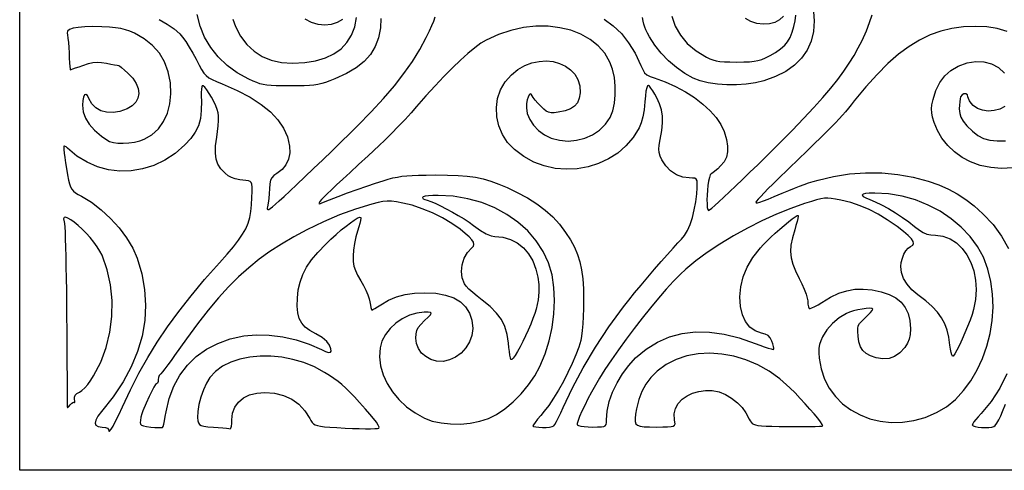
# Model space of a CAD drawing. Units: millimetres. Extents: x -37.5 to 37.5, y -21.8 to 21.8.
# Drawn here: x -37.5 to 1, y -21.8 to -4.2 of the extents above; entities that cross this region are included whole.
import ezdxf

# ---------------------------------------------------------------- set-up
doc = ezdxf.new("R2010")
doc.units = ezdxf.units.MM
doc.layers.add('Livello default_', color=7, linetype='Continuous', lineweight=30)

msp = doc.modelspace()

# ---------------------------------------------------------------- linework, layer by layer
at = {"layer": 'Livello default_', "color": 18, "lineweight": 30, "true_color": 0x000000, "extrusion": (0, 0, -1)}
msp.add_lwpolyline([(37.508, -21.844), (37.508, 21.844), (37.508, 21.844), (-37.508, 21.844), (-37.508, 21.844), (-37.508, -21.844), (-37.508, -21.844), (37.508, -21.844)], dxfattribs=at)
at = {"layer": 'Livello default_', "color": 18, "lineweight": 30, "true_color": 0x000000}
for points in [[(-32.056, -4.222), (-31.737, -4.402), (-31.463, -4.589), (-31.251, -4.774), (-31.251, -4.774), (-31.143, -4.903), (-31.014, -5.084), (-30.875, -5.299), (-30.737, -5.533), (-30.611, -5.768), (-30.611, -5.768), (-30.494, -5.999), (-30.397, -6.176), (-30.309, -6.31), (-30.219, -6.412), (-30.113, -6.495), (-29.981, -6.569), (-29.809, -6.645), (-29.586, -6.736), (-29.586, -6.736), (-29.001, -6.992), (-28.493, -7.259), (-28.059, -7.538), (-27.699, -7.831), (-27.409, -8.139), (-27.19, -8.464), (-27.039, -8.808), (-26.955, -9.171), (-26.955, -9.171), (-26.947, -9.434), (-26.994, -9.678), (-27.095, -9.897), (-27.248, -10.087), (-27.45, -10.243), (-27.45, -10.243), (-27.568, -10.323), (-27.646, -10.403), (-27.695, -10.503), (-27.722, -10.641), (-27.736, -10.835), (-27.736, -10.835), (-27.75, -11.023), (-27.769, -11.218), (-27.793, -11.397), (-27.818, -11.537), (-27.818, -11.537), (-27.828, -11.595), (-27.825, -11.633), (-27.807, -11.65), (-27.77, -11.642), (-27.709, -11.606), (-27.623, -11.541), (-27.506, -11.442), (-27.356, -11.309), (-27.168, -11.137), (-26.94, -10.924), (-26.668, -10.667), (-26.668, -10.667), (-26.361, -10.376), (-26.019, -10.049), (-25.658, -9.702), (-25.291, -9.348), (-24.933, -9), (-24.598, -8.674), (-24.302, -8.382)], [(-23.388, -4.182), (-23.402, -4.55), (-23.402, -4.55), (-23.475, -4.933), (-23.603, -5.276), (-23.789, -5.584), (-24.037, -5.861), (-24.349, -6.109), (-24.73, -6.333), (-25.182, -6.537), (-25.182, -6.537), (-25.378, -6.614), (-25.546, -6.675), (-25.698, -6.722), (-25.846, -6.757), (-26, -6.781), (-26.174, -6.797), (-26.378, -6.807), (-26.624, -6.811), (-26.924, -6.813), (-26.924, -6.813), (-27.229, -6.813), (-27.475, -6.81), (-27.675, -6.802), (-27.84, -6.788), (-27.981, -6.765), (-28.111, -6.732), (-28.24, -6.686), (-28.382, -6.626), (-28.546, -6.549), (-28.546, -6.549), (-28.999, -6.302), (-29.399, -6.012), (-29.746, -5.682), (-30.038, -5.316), (-30.274, -4.914), (-30.452, -4.48), (-30.571, -4.016)], [(-29.169, -4.209), (-29.072, -4.492), (-29.072, -4.492), (-28.866, -4.873), (-28.622, -5.195), (-28.342, -5.458), (-28.023, -5.662), (-27.667, -5.808), (-27.272, -5.896), (-26.839, -5.925), (-26.839, -5.925), (-26.362, -5.902), (-25.933, -5.834), (-25.552, -5.722), (-25.221, -5.565), (-24.94, -5.364), (-24.711, -5.121), (-24.533, -4.835), (-24.407, -4.506), (-24.334, -4.136)], [(-24.882, -4.221), (-25.09, -4.34), (-25.325, -4.412), (-25.578, -4.435), (-25.837, -4.409), (-26.093, -4.332), (-26.337, -4.203)], [(-24.302, -8.382), (-23.759, -7.831), (-23.279, -7.311), (-22.854, -6.814), (-22.48, -6.334), (-22.152, -5.863), (-21.863, -5.395), (-21.609, -4.922), (-21.609, -4.922), (-21.482, -4.666), (-21.385, -4.458), (-21.314, -4.281), (-21.263, -4.118)], [(-14.649, -4.209), (-14.296, -4.463), (-13.979, -4.768), (-13.695, -5.127), (-13.443, -5.54), (-13.22, -6.011), (-13.22, -6.011), (-13.143, -6.179), (-13.067, -6.299), (-12.976, -6.384), (-12.857, -6.447), (-12.694, -6.504), (-12.694, -6.504), (-12.27, -6.653), (-11.86, -6.834), (-11.473, -7.042), (-11.113, -7.274), (-10.788, -7.523), (-10.504, -7.785), (-10.267, -8.055), (-10.083, -8.328), (-9.959, -8.6), (-9.959, -8.6), (-9.87, -8.904), (-9.824, -9.167), (-9.824, -9.396), (-9.868, -9.597), (-9.959, -9.778), (-10.097, -9.943), (-10.097, -9.943), (-10.211, -10.052), (-10.318, -10.147), (-10.407, -10.217), (-10.465, -10.252), (-10.465, -10.252), (-10.502, -10.297), (-10.536, -10.396), (-10.566, -10.536), (-10.592, -10.706), (-10.612, -10.892), (-10.625, -11.083), (-10.631, -11.267), (-10.629, -11.431), (-10.617, -11.563), (-10.596, -11.651), (-10.564, -11.682), (-10.564, -11.682), (-10.525, -11.659), (-10.443, -11.593), (-10.321, -11.486), (-10.162, -11.343), (-9.971, -11.166), (-9.75, -10.959), (-9.504, -10.725), (-9.236, -10.468), (-8.949, -10.19), (-8.647, -9.895), (-8.333, -9.587)], [(-6.46, -3.916), (-6.435, -4.268), (-6.435, -4.268), (-6.466, -4.687), (-6.559, -5.07), (-6.713, -5.417), (-6.929, -5.729), (-7.207, -6.006), (-7.545, -6.246), (-7.945, -6.45), (-8.406, -6.617), (-8.406, -6.617), (-8.734, -6.697), (-9.093, -6.749), (-9.469, -6.774), (-9.85, -6.772), (-10.224, -6.745), (-10.578, -6.691), (-10.9, -6.612), (-11.176, -6.509), (-11.176, -6.509), (-11.5, -6.331), (-11.824, -6.101), (-12.136, -5.831), (-12.423, -5.532), (-12.674, -5.216), (-12.876, -4.894), (-12.876, -4.894), (-12.955, -4.748), (-13.018, -4.624), (-13.066, -4.512), (-13.103, -4.401), (-13.129, -4.282), (-13.147, -4.143)], [(-12.01, -4.089), (-11.874, -4.481), (-11.671, -4.835), (-11.399, -5.154), (-11.057, -5.439), (-10.644, -5.691), (-10.644, -5.691), (-10.521, -5.752), (-10.401, -5.798), (-10.272, -5.832), (-10.125, -5.856), (-9.95, -5.871), (-9.736, -5.878), (-9.473, -5.881), (-9.473, -5.881), (-9.192, -5.879), (-8.97, -5.871), (-8.789, -5.853), (-8.635, -5.823), (-8.49, -5.778), (-8.338, -5.713), (-8.163, -5.627), (-8.163, -5.627), (-7.951, -5.505), (-7.755, -5.366), (-7.591, -5.225), (-7.479, -5.094), (-7.479, -5.094), (-7.383, -4.922), (-7.299, -4.716), (-7.23, -4.493), (-7.181, -4.266), (-7.155, -4.052)], [(-7.632, -4.084), (-7.791, -4.232), (-7.971, -4.331), (-8.181, -4.386), (-8.434, -4.403), (-8.434, -4.403), (-8.684, -4.375), (-8.918, -4.297), (-9.129, -4.176)], [(-8.333, -9.587), (-7.784, -9.042), (-7.291, -8.542), (-6.849, -8.083), (-6.454, -7.659), (-6.103, -7.267), (-5.792, -6.903), (-5.518, -6.561), (-5.276, -6.237), (-5.063, -5.927), (-4.876, -5.626), (-4.711, -5.33), (-4.563, -5.035), (-4.563, -5.035), (-4.397, -4.664), (-4.269, -4.333), (-4.176, -4.029)], [(-32.638, -8.901), (-32.338, -8.725), (-32.085, -8.493), (-31.882, -8.212), (-31.731, -7.885), (-31.634, -7.52), (-31.596, -7.12), (-31.616, -6.692), (-31.616, -6.692), (-31.699, -6.262), (-31.842, -5.875), (-32.046, -5.531), (-32.31, -5.23), (-32.635, -4.972), (-33.02, -4.755), (-33.02, -4.755), (-33.198, -4.678), (-33.372, -4.618), (-33.554, -4.574), (-33.758, -4.542), (-33.999, -4.519), (-34.29, -4.504), (-34.29, -4.504), (-34.649, -4.496), (-34.96, -4.504), (-35.219, -4.526), (-35.42, -4.563), (-35.562, -4.613), (-35.639, -4.676), (-35.648, -4.75), (-35.648, -4.75), (-35.634, -4.821), (-35.619, -4.947), (-35.603, -5.115), (-35.589, -5.312), (-35.578, -5.524), (-35.578, -5.524), (-35.567, -5.731), (-35.556, -5.911), (-35.546, -6.054), (-35.537, -6.147), (-35.529, -6.181), (-35.529, -6.181), (-35.499, -6.172), (-35.426, -6.148), (-35.319, -6.112), (-35.185, -6.066), (-35.033, -6.012), (-35.033, -6.012), (-34.819, -5.943), (-34.643, -5.902), (-34.482, -5.887), (-34.313, -5.896), (-34.115, -5.928), (-34.115, -5.928), (-33.941, -5.96), (-33.795, -5.987), (-33.69, -6.005), (-33.644, -6.011), (-33.644, -6.011), (-33.605, -6.035), (-33.523, -6.101), (-33.41, -6.197), (-33.277, -6.315), (-33.277, -6.315), (-33.087, -6.514), (-32.953, -6.716), (-32.874, -6.915), (-32.85, -7.108), (-32.881, -7.288), (-32.967, -7.452), (-33.108, -7.595), (-33.303, -7.711), (-33.303, -7.711), (-33.585, -7.811), (-33.856, -7.856), (-34.109, -7.847), (-34.337, -7.786), (-34.534, -7.674), (-34.692, -7.514), (-34.804, -7.307), (-34.804, -7.307), (-34.862, -7.194), (-34.919, -7.149), (-34.971, -7.169), (-35.013, -7.249), (-35.042, -7.384), (-35.052, -7.57), (-35.052, -7.57), (-35.024, -7.827), (-34.937, -8.073), (-34.789, -8.312), (-34.579, -8.546), (-34.304, -8.781), (-34.304, -8.781), (-34.134, -8.902), (-33.989, -8.982), (-33.844, -9.03), (-33.675, -9.052), (-33.458, -9.057), (-33.458, -9.057), (-33.24, -9.045), (-33.017, -9.013), (-32.81, -8.964), (-32.638, -8.901)], [(-16.254, -19.389), (-15.894, -18.62), (-15.472, -17.832), (-14.994, -17.035), (-14.466, -16.24), (-13.894, -15.458), (-13.894, -15.458), (-13.692, -15.198), (-13.461, -14.91), (-13.21, -14.605), (-12.947, -14.291), (-12.682, -13.979), (-12.423, -13.679), (-12.179, -13.402), (-11.958, -13.157), (-11.768, -12.955), (-11.62, -12.806), (-11.62, -12.806), (-11.505, -12.664), (-11.395, -12.469), (-11.293, -12.229), (-11.202, -11.956), (-11.126, -11.658), (-11.068, -11.345), (-11.031, -11.028), (-11.031, -11.028), (-11.014, -10.801), (-11.008, -10.638), (-11.018, -10.529), (-11.049, -10.462), (-11.107, -10.428), (-11.195, -10.416), (-11.321, -10.414), (-11.321, -10.414), (-11.579, -10.381), (-11.826, -10.287), (-12.051, -10.139), (-12.243, -9.943), (-12.393, -9.707), (-12.393, -9.707), (-12.461, -9.556), (-12.499, -9.424), (-12.51, -9.289), (-12.495, -9.126), (-12.456, -8.911), (-12.456, -8.911), (-12.396, -8.562), (-12.367, -8.261), (-12.372, -7.995), (-12.411, -7.752), (-12.485, -7.517), (-12.595, -7.277), (-12.595, -7.277), (-12.673, -7.134), (-12.751, -7.007), (-12.822, -6.903), (-12.88, -6.831), (-12.921, -6.798), (-12.921, -6.798), (-12.956, -6.816), (-12.987, -6.89), (-13.016, -7.02), (-13.04, -7.201), (-13.06, -7.433), (-13.06, -7.433), (-13.091, -7.744), (-13.139, -8.019), (-13.204, -8.256), (-13.284, -8.45), (-13.284, -8.45), (-13.516, -8.828), (-13.798, -9.159), (-14.122, -9.44), (-14.481, -9.672), (-14.869, -9.853), (-15.279, -9.981), (-15.703, -10.055), (-16.135, -10.075), (-16.567, -10.038), (-16.992, -9.944), (-17.403, -9.791), (-17.794, -9.579), (-18.157, -9.305), (-18.157, -9.305), (-18.426, -9.023), (-18.632, -8.708), (-18.774, -8.371), (-18.853, -8.019), (-18.867, -7.663), (-18.817, -7.312), (-18.703, -6.974), (-18.523, -6.659), (-18.277, -6.375), (-18.277, -6.375), (-18.026, -6.173), (-17.758, -6.021), (-17.479, -5.915), (-17.196, -5.856), (-16.916, -5.84), (-16.646, -5.866), (-16.392, -5.933), (-16.161, -6.038), (-15.961, -6.181), (-15.797, -6.358), (-15.677, -6.568), (-15.607, -6.81), (-15.595, -7.081), (-15.595, -7.081), (-15.628, -7.298), (-15.697, -7.474), (-15.809, -7.612), (-15.967, -7.716), (-16.177, -7.791), (-16.444, -7.842), (-16.444, -7.842), (-16.606, -7.861), (-16.728, -7.864), (-16.826, -7.845), (-16.916, -7.8), (-17.011, -7.724), (-17.129, -7.61), (-17.129, -7.61), (-17.243, -7.489), (-17.345, -7.37), (-17.422, -7.269), (-17.464, -7.197), (-17.464, -7.197), (-17.503, -7.134), (-17.546, -7.126), (-17.589, -7.167), (-17.629, -7.249), (-17.663, -7.365), (-17.685, -7.507), (-17.694, -7.668), (-17.694, -7.668), (-17.66, -7.898), (-17.563, -8.129), (-17.411, -8.351), (-17.215, -8.553), (-16.982, -8.724), (-16.723, -8.852), (-16.723, -8.852), (-16.398, -8.941), (-16.063, -8.969), (-15.729, -8.939), (-15.405, -8.855), (-15.102, -8.721), (-14.83, -8.54), (-14.6, -8.315), (-14.421, -8.051), (-14.421, -8.051), (-14.318, -7.795), (-14.249, -7.494), (-14.215, -7.164), (-14.216, -6.822), (-14.251, -6.483), (-14.321, -6.164), (-14.425, -5.88), (-14.425, -5.88), (-14.626, -5.54), (-14.886, -5.246), (-15.2, -4.997), (-15.56, -4.795), (-15.959, -4.641), (-16.39, -4.538), (-16.846, -4.484), (-17.321, -4.483), (-17.807, -4.535), (-18.297, -4.642), (-18.784, -4.804), (-19.262, -5.023), (-19.262, -5.023), (-19.468, -5.149), (-19.707, -5.324), (-19.976, -5.544), (-20.269, -5.806), (-20.584, -6.107), (-20.917, -6.443), (-21.264, -6.811), (-21.621, -7.206), (-21.985, -7.626), (-21.985, -7.626), (-22.196, -7.866), (-22.439, -8.132), (-22.701, -8.408), (-22.966, -8.679), (-23.222, -8.932), (-23.454, -9.15), (-23.454, -9.15), (-23.882, -9.542), (-24.26, -9.889), (-24.59, -10.194), (-24.875, -10.458), (-25.117, -10.685), (-25.318, -10.877), (-25.482, -11.035), (-25.609, -11.162), (-25.702, -11.261), (-25.764, -11.334), (-25.797, -11.384), (-25.804, -11.412), (-25.786, -11.42), (-25.746, -11.412), (-25.687, -11.39), (-25.687, -11.39), (-25.395, -11.271), (-25.055, -11.139), (-24.685, -11.001), (-24.305, -10.863), (-23.934, -10.733), (-23.592, -10.618), (-23.297, -10.524), (-23.297, -10.524), (-23.093, -10.464), (-22.91, -10.415), (-22.736, -10.377), (-22.56, -10.348), (-22.37, -10.327), (-22.156, -10.313), (-21.906, -10.304), (-21.608, -10.299), (-21.251, -10.296), (-21.251, -10.296), (-20.777, -10.299), (-20.366, -10.313), (-20.006, -10.34), (-19.681, -10.384), (-19.376, -10.449), (-19.078, -10.536), (-18.772, -10.65), (-18.443, -10.793), (-18.076, -10.968), (-18.076, -10.968), (-17.652, -11.193), (-17.28, -11.424), (-16.953, -11.668), (-16.663, -11.931), (-16.403, -12.22), (-16.164, -12.541), (-16.164, -12.541), (-15.973, -12.839), (-15.817, -13.124), (-15.694, -13.406), (-15.6, -13.698), (-15.533, -14.011), (-15.488, -14.358), (-15.463, -14.749), (-15.455, -15.198), (-15.455, -15.198), (-15.458, -15.514), (-15.469, -15.824), (-15.486, -16.117), (-15.508, -16.379), (-15.535, -16.599), (-15.565, -16.764), (-15.565, -16.764), (-15.643, -17.028), (-15.757, -17.334), (-15.9, -17.669), (-16.066, -18.018), (-16.247, -18.369), (-16.437, -18.71), (-16.629, -19.025), (-16.816, -19.304), (-16.992, -19.531), (-16.992, -19.531), (-17.133, -19.7), (-17.257, -19.851), (-17.354, -19.975), (-17.418, -20.061), (-17.441, -20.101), (-17.441, -20.101), (-17.41, -20.128), (-17.327, -20.148), (-17.207, -20.161), (-17.068, -20.166), (-16.924, -20.164), (-16.792, -20.154), (-16.686, -20.135), (-16.625, -20.109), (-16.625, -20.109), (-16.58, -20.049), (-16.514, -19.936), (-16.434, -19.78), (-16.345, -19.593), (-16.254, -19.389)], [(1.108, -4.682), (0.723, -4.575), (0.31, -4.51), (-0.126, -4.487), (-0.126, -4.487), (-0.599, -4.507), (-1.05, -4.567), (-1.484, -4.671), (-1.905, -4.822), (-2.318, -5.021), (-2.727, -5.273), (-3.136, -5.579), (-3.551, -5.942), (-3.975, -6.365), (-4.412, -6.852), (-4.868, -7.404), (-4.868, -7.404), (-4.985, -7.549), (-5.099, -7.687), (-5.213, -7.822), (-5.334, -7.959), (-5.464, -8.103), (-5.61, -8.258), (-5.775, -8.428), (-5.964, -8.62), (-6.181, -8.836), (-6.432, -9.082), (-6.719, -9.363), (-7.049, -9.682), (-7.425, -10.046), (-7.853, -10.457), (-7.853, -10.457), (-8.051, -10.65), (-8.234, -10.831), (-8.395, -10.994), (-8.529, -11.133), (-8.632, -11.245), (-8.698, -11.322), (-8.721, -11.359), (-8.721, -11.359), (-8.704, -11.381), (-8.651, -11.381), (-8.559, -11.358), (-8.422, -11.312), (-8.238, -11.239), (-8.002, -11.141), (-8.002, -11.141), (-7.69, -11.008), (-7.428, -10.898), (-7.204, -10.808), (-7.009, -10.733), (-6.831, -10.668), (-6.658, -10.61), (-6.48, -10.555), (-6.285, -10.498), (-6.285, -10.498), (-5.678, -10.352), (-5.055, -10.257), (-4.425, -10.212), (-3.794, -10.218), (-3.171, -10.275), (-2.563, -10.382), (-1.978, -10.539), (-1.978, -10.539), (-1.563, -10.685), (-1.189, -10.847), (-0.843, -11.032), (-0.512, -11.25), (-0.182, -11.508), (0.16, -11.814), (0.16, -11.814), (0.556, -12.233), (0.889, -12.685), (1.158, -13.172)], [(1.327, -10.024), (0.893, -10.043), (0.465, -10.01), (0.055, -9.924), (-0.322, -9.786), (-0.322, -9.786), (-0.649, -9.608), (-0.949, -9.39), (-1.215, -9.138), (-1.441, -8.86), (-1.621, -8.562), (-1.748, -8.25), (-1.748, -8.25), (-1.808, -8.043), (-1.841, -7.873), (-1.849, -7.717), (-1.831, -7.549), (-1.79, -7.347), (-1.79, -7.347), (-1.68, -6.991), (-1.527, -6.683), (-1.329, -6.421), (-1.089, -6.207), (-0.805, -6.041), (-0.805, -6.041), (-0.457, -5.913), (-0.12, -5.856), (0.201, -5.868), (0.501, -5.949), (0.772, -6.098), (1.009, -6.313)], [(-33.493, -19.368), (-33.176, -18.692), (-32.846, -18.05), (-32.499, -17.431), (-32.127, -16.828), (-31.724, -16.231), (-31.285, -15.632), (-30.804, -15.021), (-30.274, -14.389), (-29.69, -13.728), (-29.69, -13.728), (-29.394, -13.396), (-29.149, -13.107), (-28.949, -12.85), (-28.79, -12.617), (-28.666, -12.397), (-28.574, -12.182), (-28.509, -11.962), (-28.465, -11.727), (-28.439, -11.468), (-28.425, -11.176), (-28.425, -11.176), (-28.418, -10.941), (-28.418, -10.772), (-28.429, -10.658), (-28.455, -10.587), (-28.499, -10.547), (-28.566, -10.528), (-28.66, -10.518), (-28.66, -10.518), (-28.896, -10.491), (-29.078, -10.454), (-29.224, -10.402), (-29.351, -10.328), (-29.477, -10.226), (-29.477, -10.226), (-29.639, -10.057), (-29.754, -9.88), (-29.824, -9.68), (-29.854, -9.446), (-29.845, -9.164), (-29.8, -8.822), (-29.8, -8.822), (-29.769, -8.599), (-29.748, -8.375), (-29.737, -8.167), (-29.737, -7.991), (-29.749, -7.863), (-29.749, -7.863), (-29.784, -7.738), (-29.843, -7.588), (-29.919, -7.425), (-30.007, -7.26), (-30.098, -7.105), (-30.187, -6.97), (-30.267, -6.868), (-30.33, -6.81), (-30.371, -6.806), (-30.371, -6.806), (-30.387, -6.85), (-30.398, -6.942), (-30.405, -7.071), (-30.407, -7.227), (-30.404, -7.401), (-30.404, -7.401), (-30.405, -7.772), (-30.442, -8.09), (-30.519, -8.369), (-30.643, -8.625), (-30.819, -8.871), (-31.052, -9.123), (-31.052, -9.123), (-31.433, -9.452), (-31.838, -9.718), (-32.262, -9.921), (-32.699, -10.061), (-33.143, -10.137), (-33.588, -10.149), (-34.029, -10.097), (-34.46, -9.982), (-34.875, -9.802), (-35.268, -9.558), (-35.634, -9.249), (-35.634, -9.249), (-35.696, -9.196), (-35.75, -9.167), (-35.782, -9.168), (-35.782, -9.168), (-35.785, -9.207), (-35.779, -9.3), (-35.764, -9.439), (-35.741, -9.616), (-35.711, -9.82), (-35.675, -10.046), (-35.675, -10.046), (-35.634, -10.297), (-35.597, -10.496), (-35.561, -10.649), (-35.521, -10.766), (-35.472, -10.857), (-35.409, -10.929), (-35.328, -10.992), (-35.223, -11.054), (-35.09, -11.125), (-35.09, -11.125), (-34.698, -11.363), (-34.315, -11.658), (-33.95, -11.998), (-33.617, -12.369), (-33.325, -12.76), (-33.087, -13.157), (-32.915, -13.547), (-32.915, -13.547), (-32.733, -14.159), (-32.623, -14.772), (-32.585, -15.383), (-32.618, -15.992), (-32.722, -16.598), (-32.898, -17.2), (-33.144, -17.797), (-33.46, -18.387), (-33.846, -18.969), (-34.303, -19.543), (-34.303, -19.543), (-34.449, -19.73), (-34.536, -19.882), (-34.562, -20), (-34.529, -20.084), (-34.435, -20.134), (-34.281, -20.151), (-34.281, -20.151), (-34.158, -20.165), (-34.07, -20.201), (-34.036, -20.252), (-34.036, -20.252), (-34.025, -20.311), (-33.991, -20.308), (-33.935, -20.242), (-33.857, -20.115), (-33.757, -19.927), (-33.636, -19.677), (-33.493, -19.368)], [(1.024, -7.614), (0.826, -7.72), (0.603, -7.78), (0.372, -7.796), (0.147, -7.768), (-0.054, -7.697), (-0.216, -7.582), (-0.216, -7.582), (-0.296, -7.49), (-0.362, -7.396), (-0.407, -7.31), (-0.423, -7.243), (-0.423, -7.243), (-0.447, -7.161), (-0.505, -7.12), (-0.581, -7.121), (-0.655, -7.163), (-0.711, -7.246), (-0.711, -7.246), (-0.731, -7.324), (-0.747, -7.438), (-0.758, -7.572), (-0.762, -7.711), (-0.762, -7.711), (-0.748, -7.888), (-0.701, -8.043), (-0.609, -8.197), (-0.464, -8.373), (-0.464, -8.373), (-0.248, -8.59), (-0.035, -8.752), (0.188, -8.865), (0.434, -8.934), (0.716, -8.964), (1.047, -8.959)], [(-31.781, -19.558), (-31.66, -19.037), (-31.478, -18.558), (-31.239, -18.124), (-30.946, -17.736), (-30.6, -17.399), (-30.205, -17.113), (-29.762, -16.881), (-29.274, -16.706), (-28.744, -16.591), (-28.744, -16.591), (-28.263, -16.549), (-27.749, -16.562), (-27.22, -16.629), (-26.693, -16.746), (-26.184, -16.91), (-25.709, -17.118), (-25.709, -17.118), (-25.543, -17.196), (-25.427, -17.234), (-25.356, -17.231), (-25.329, -17.185), (-25.341, -17.094), (-25.39, -16.957), (-25.39, -16.957), (-25.494, -16.803), (-25.674, -16.654), (-25.931, -16.51), (-25.931, -16.51), (-26.162, -16.384), (-26.344, -16.247), (-26.479, -16.09), (-26.573, -15.907), (-26.63, -15.688), (-26.653, -15.426), (-26.646, -15.113), (-26.646, -15.113), (-26.611, -14.787), (-26.542, -14.483), (-26.435, -14.192), (-26.286, -13.908), (-26.09, -13.621), (-25.843, -13.323), (-25.541, -13.006), (-25.541, -13.006), (-25.336, -12.809), (-25.132, -12.621), (-24.933, -12.448), (-24.745, -12.294), (-24.574, -12.162), (-24.425, -12.058), (-24.305, -11.986), (-24.218, -11.95), (-24.171, -11.954), (-24.171, -11.954), (-24.166, -11.992), (-24.179, -12.073), (-24.207, -12.189), (-24.248, -12.33), (-24.299, -12.488), (-24.299, -12.488), (-24.365, -12.717), (-24.419, -12.976), (-24.455, -13.234), (-24.469, -13.459), (-24.469, -13.459), (-24.461, -13.674), (-24.435, -13.856), (-24.381, -14.029), (-24.293, -14.215), (-24.163, -14.441), (-24.163, -14.441), (-24.065, -14.615), (-23.975, -14.799), (-23.899, -14.977), (-23.843, -15.135), (-23.813, -15.261), (-23.813, -15.261), (-23.794, -15.384), (-23.772, -15.485), (-23.752, -15.554), (-23.736, -15.579), (-23.736, -15.579), (-23.698, -15.562), (-23.62, -15.517), (-23.513, -15.451), (-23.387, -15.37), (-23.387, -15.37), (-23.083, -15.193), (-22.769, -15.061), (-22.436, -14.97), (-22.07, -14.918), (-21.661, -14.901), (-21.661, -14.901), (-21.231, -14.924), (-20.855, -14.99), (-20.536, -15.101), (-20.273, -15.255), (-20.067, -15.453), (-19.917, -15.695), (-19.825, -15.979), (-19.791, -16.306), (-19.791, -16.306), (-19.821, -16.572), (-19.913, -16.826), (-20.056, -17.057), (-20.241, -17.258), (-20.459, -17.419), (-20.699, -17.531), (-20.951, -17.586), (-21.206, -17.575), (-21.206, -17.575), (-21.433, -17.507), (-21.629, -17.4), (-21.79, -17.258), (-21.911, -17.085), (-21.987, -16.889), (-22.013, -16.673), (-22.013, -16.673), (-22.006, -16.51), (-21.978, -16.379), (-21.919, -16.262), (-21.82, -16.138), (-21.671, -15.989), (-21.671, -15.989), (-21.529, -15.852), (-21.444, -15.76), (-21.416, -15.704), (-21.448, -15.675), (-21.538, -15.665), (-21.687, -15.663), (-21.687, -15.663), (-21.979, -15.694), (-22.269, -15.781), (-22.546, -15.916), (-22.801, -16.093), (-23.025, -16.302), (-23.208, -16.538), (-23.341, -16.791), (-23.414, -17.055), (-23.414, -17.055), (-23.434, -17.405), (-23.391, -17.759), (-23.29, -18.109), (-23.135, -18.451), (-22.929, -18.777), (-22.676, -19.081), (-22.381, -19.358), (-22.047, -19.601), (-21.679, -19.803), (-21.679, -19.803), (-21.373, -19.917), (-21.027, -19.993), (-20.654, -20.032), (-20.269, -20.035), (-19.885, -20), (-19.516, -19.928), (-19.177, -19.819), (-19.177, -19.819), (-18.859, -19.66), (-18.533, -19.438), (-18.209, -19.165), (-17.9, -18.851), (-17.615, -18.508), (-17.367, -18.148), (-17.166, -17.78), (-17.166, -17.78), (-16.962, -17.291), (-16.802, -16.78), (-16.685, -16.255), (-16.615, -15.726), (-16.591, -15.202), (-16.615, -14.693), (-16.689, -14.207), (-16.689, -14.207), (-16.827, -13.732), (-17.035, -13.284), (-17.307, -12.867), (-17.638, -12.485), (-18.022, -12.141), (-18.454, -11.839), (-18.929, -11.583), (-19.441, -11.377), (-19.984, -11.225), (-20.554, -11.129), (-21.145, -11.094), (-21.145, -11.094), (-21.346, -11.097), (-21.515, -11.108), (-21.645, -11.126), (-21.73, -11.149), (-21.759, -11.176), (-21.759, -11.176), (-21.733, -11.236), (-21.669, -11.261), (-21.669, -11.261), (-21.575, -11.278), (-21.434, -11.328), (-21.255, -11.405), (-21.048, -11.503), (-20.823, -11.619), (-20.588, -11.746), (-20.354, -11.88), (-20.131, -12.015), (-19.928, -12.147), (-19.754, -12.27), (-19.754, -12.27), (-19.483, -12.462), (-19.259, -12.596), (-19.075, -12.675), (-18.926, -12.7), (-18.926, -12.7), (-18.609, -12.73), (-18.315, -12.816), (-18.047, -12.954), (-17.81, -13.143), (-17.607, -13.379), (-17.442, -13.659), (-17.319, -13.98), (-17.319, -13.98), (-17.24, -14.295), (-17.2, -14.585), (-17.199, -14.874), (-17.237, -15.185), (-17.315, -15.54), (-17.315, -15.54), (-17.366, -15.712), (-17.437, -15.912), (-17.523, -16.131), (-17.621, -16.36), (-17.727, -16.59), (-17.834, -16.812), (-17.94, -17.019), (-18.04, -17.201), (-18.13, -17.349), (-18.205, -17.455), (-18.262, -17.51), (-18.294, -17.506), (-18.294, -17.506), (-18.314, -17.445), (-18.336, -17.341), (-18.358, -17.204), (-18.379, -17.045), (-18.396, -16.873), (-18.396, -16.873), (-18.445, -16.53), (-18.533, -16.227), (-18.668, -15.953), (-18.857, -15.696), (-19.106, -15.445), (-19.423, -15.189), (-19.423, -15.189), (-19.612, -15.041), (-19.788, -14.893), (-19.939, -14.756), (-20.053, -14.638), (-20.118, -14.553), (-20.118, -14.553), (-20.207, -14.32), (-20.236, -14.066), (-20.21, -13.805), (-20.129, -13.554), (-19.999, -13.328), (-19.823, -13.142), (-19.823, -13.142), (-19.764, -13.079), (-19.743, -13.009), (-19.761, -12.928), (-19.822, -12.833), (-19.928, -12.72), (-20.082, -12.584), (-20.285, -12.421), (-20.285, -12.421), (-20.611, -12.193), (-20.978, -11.978), (-21.368, -11.783), (-21.767, -11.615), (-22.158, -11.483), (-22.525, -11.393), (-22.525, -11.393), (-22.77, -11.349), (-22.964, -11.325), (-23.132, -11.321), (-23.301, -11.338), (-23.494, -11.378), (-23.737, -11.442), (-23.737, -11.442), (-24.377, -11.634), (-24.999, -11.859), (-25.625, -12.126), (-26.277, -12.444), (-26.277, -12.444), (-26.792, -12.719), (-27.271, -12.999), (-27.72, -13.288), (-28.144, -13.594), (-28.552, -13.923), (-28.948, -14.279), (-29.34, -14.67), (-29.733, -15.102), (-30.135, -15.581), (-30.551, -16.112), (-30.989, -16.702), (-31.454, -17.357), (-31.454, -17.357), (-31.589, -17.548), (-31.716, -17.723), (-31.828, -17.873), (-31.92, -17.992), (-31.986, -18.071), (-32.022, -18.105), (-32.022, -18.105), (-32.056, -18.141), (-32.08, -18.209), (-32.089, -18.295), (-32.089, -18.295), (-32.097, -18.377), (-32.12, -18.436), (-32.152, -18.459), (-32.152, -18.459), (-32.193, -18.494), (-32.258, -18.595), (-32.344, -18.754), (-32.447, -18.964), (-32.565, -19.221), (-32.693, -19.516), (-32.693, -19.516), (-32.733, -19.63), (-32.766, -19.767), (-32.787, -19.897), (-32.787, -19.897), (-32.791, -19.981), (-32.778, -20.041), (-32.74, -20.082), (-32.667, -20.111), (-32.552, -20.132), (-32.385, -20.152), (-32.385, -20.152), (-32.217, -20.166), (-32.074, -20.174), (-31.97, -20.174), (-31.92, -20.167), (-31.92, -20.167), (-31.902, -20.128), (-31.877, -20.038), (-31.847, -19.906), (-31.814, -19.743), (-31.781, -19.558)], [(-14.562, -19.875), (-14.532, -19.526), (-14.45, -19.16), (-14.32, -18.787), (-14.147, -18.419), (-13.936, -18.067), (-13.692, -17.74), (-13.421, -17.45), (-13.421, -17.45), (-13.006, -17.106), (-12.565, -16.833), (-12.096, -16.629), (-11.601, -16.495), (-11.08, -16.432), (-10.533, -16.438), (-9.963, -16.515), (-9.368, -16.662), (-8.75, -16.88), (-8.75, -16.88), (-8.56, -16.953), (-8.388, -17.016), (-8.24, -17.066), (-8.123, -17.1), (-8.044, -17.116), (-8.011, -17.113), (-8.011, -17.113), (-8.009, -17.071), (-8.023, -16.998), (-8.053, -16.902), (-8.094, -16.795), (-8.094, -16.795), (-8.161, -16.667), (-8.243, -16.576), (-8.35, -16.515), (-8.492, -16.477), (-8.492, -16.477), (-8.743, -16.391), (-8.954, -16.241), (-9.122, -16.028), (-9.244, -15.759), (-9.318, -15.435), (-9.342, -15.063), (-9.342, -15.063), (-9.309, -14.664), (-9.216, -14.28), (-9.059, -13.905), (-8.835, -13.53), (-8.543, -13.152), (-8.543, -13.152), (-8.43, -13.029), (-8.29, -12.887), (-8.13, -12.732), (-7.957, -12.573), (-7.78, -12.415), (-7.606, -12.266), (-7.443, -12.131), (-7.299, -12.018), (-7.182, -11.933), (-7.1, -11.884), (-7.06, -11.877), (-7.06, -11.877), (-7.061, -11.912), (-7.077, -11.995), (-7.107, -12.117), (-7.149, -12.267), (-7.2, -12.436), (-7.2, -12.436), (-7.291, -12.758), (-7.345, -13.039), (-7.362, -13.293), (-7.34, -13.535), (-7.278, -13.78), (-7.174, -14.044), (-7.027, -14.341), (-7.027, -14.341), (-6.921, -14.555), (-6.828, -14.765), (-6.754, -14.956), (-6.706, -15.114), (-6.689, -15.223), (-6.689, -15.223), (-6.682, -15.352), (-6.664, -15.457), (-6.638, -15.516), (-6.638, -15.516), (-6.6, -15.517), (-6.523, -15.491), (-6.416, -15.44), (-6.287, -15.369), (-6.144, -15.282), (-6.144, -15.282), (-5.793, -15.075), (-5.469, -14.922), (-5.158, -14.821), (-4.847, -14.768), (-4.523, -14.759), (-4.174, -14.792), (-4.174, -14.792), (-3.813, -14.863), (-3.505, -14.965), (-3.247, -15.1), (-3.039, -15.269), (-2.879, -15.473), (-2.766, -15.713), (-2.698, -15.991), (-2.675, -16.309), (-2.675, -16.309), (-2.684, -16.534), (-2.72, -16.714), (-2.788, -16.874), (-2.898, -17.037), (-2.898, -17.037), (-3.092, -17.253), (-3.294, -17.4), (-3.511, -17.478), (-3.75, -17.491), (-4.018, -17.442), (-4.018, -17.442), (-4.238, -17.367), (-4.409, -17.276), (-4.537, -17.16), (-4.627, -17.013), (-4.687, -16.827), (-4.722, -16.596), (-4.722, -16.596), (-4.736, -16.423), (-4.735, -16.294), (-4.712, -16.192), (-4.663, -16.102), (-4.579, -16.007), (-4.456, -15.89), (-4.456, -15.89), (-4.337, -15.776), (-4.239, -15.672), (-4.173, -15.59), (-4.149, -15.542), (-4.149, -15.542), (-4.182, -15.516), (-4.271, -15.509), (-4.402, -15.517), (-4.561, -15.539), (-4.732, -15.571), (-4.901, -15.612), (-5.053, -15.66), (-5.175, -15.711), (-5.175, -15.711), (-5.46, -15.889), (-5.721, -16.109), (-5.942, -16.358), (-6.11, -16.622), (-6.11, -16.622), (-6.181, -16.777), (-6.227, -16.922), (-6.251, -17.073), (-6.255, -17.247), (-6.241, -17.457), (-6.241, -17.457), (-6.169, -17.883), (-6.036, -18.278), (-5.847, -18.637), (-5.608, -18.96), (-5.325, -19.242), (-5.002, -19.483), (-4.645, -19.679), (-4.26, -19.828), (-3.852, -19.927), (-3.425, -19.973), (-2.987, -19.965), (-2.541, -19.9), (-2.094, -19.775), (-1.651, -19.588), (-1.651, -19.588), (-1.268, -19.359), (-0.916, -19.07), (-0.596, -18.73), (-0.311, -18.345), (-0.063, -17.922), (0.147, -17.467), (0.315, -16.988), (0.441, -16.491), (0.522, -15.983), (0.556, -15.471), (0.541, -14.962), (0.475, -14.462), (0.356, -13.978), (0.181, -13.517), (0.181, -13.517), (-0.049, -13.094), (-0.341, -12.698), (-0.687, -12.334), (-1.081, -12.006), (-1.516, -11.717), (-1.985, -11.472), (-2.481, -11.275), (-2.999, -11.128), (-3.53, -11.038), (-4.068, -11.007), (-4.068, -11.007), (-4.284, -11.012), (-4.437, -11.027), (-4.527, -11.053), (-4.555, -11.089), (-4.521, -11.134), (-4.423, -11.189), (-4.263, -11.254), (-4.263, -11.254), (-4.049, -11.343), (-3.801, -11.465), (-3.532, -11.613), (-3.256, -11.779), (-2.985, -11.955), (-2.732, -12.133), (-2.51, -12.306), (-2.51, -12.306), (-2.325, -12.452), (-2.172, -12.55), (-2.03, -12.611), (-1.88, -12.642), (-1.699, -12.652), (-1.699, -12.652), (-1.4, -12.691), (-1.124, -12.793), (-0.874, -12.954), (-0.653, -13.166), (-0.465, -13.424), (-0.313, -13.72), (-0.2, -14.049), (-0.13, -14.404), (-0.106, -14.779), (-0.13, -15.167), (-0.207, -15.563), (-0.207, -15.563), (-0.263, -15.751), (-0.341, -15.974), (-0.436, -16.22), (-0.541, -16.473), (-0.65, -16.721), (-0.757, -16.949), (-0.856, -17.145), (-0.941, -17.293), (-1.006, -17.381), (-1.006, -17.381), (-1.031, -17.377), (-1.057, -17.326), (-1.083, -17.234), (-1.107, -17.108), (-1.127, -16.956), (-1.127, -16.956), (-1.171, -16.639), (-1.236, -16.361), (-1.328, -16.111), (-1.452, -15.881), (-1.614, -15.661), (-1.82, -15.444), (-2.075, -15.221), (-2.385, -14.981), (-2.385, -14.981), (-2.619, -14.783), (-2.804, -14.571), (-2.939, -14.347), (-3.02, -14.116), (-3.048, -13.878), (-3.048, -13.878), (-3.033, -13.719), (-2.99, -13.554), (-2.927, -13.397), (-2.848, -13.26), (-2.761, -13.155), (-2.67, -13.094), (-2.67, -13.094), (-2.584, -13.044), (-2.549, -12.979), (-2.566, -12.895), (-2.637, -12.789), (-2.765, -12.658), (-2.951, -12.501), (-3.196, -12.314), (-3.196, -12.314), (-3.578, -12.046), (-3.939, -11.825), (-4.289, -11.643), (-4.642, -11.497), (-5.008, -11.379), (-5.401, -11.285), (-5.401, -11.285), (-5.606, -11.244), (-5.769, -11.216), (-5.909, -11.204), (-6.04, -11.207), (-6.179, -11.228), (-6.343, -11.269), (-6.548, -11.331), (-6.81, -11.415), (-6.81, -11.415), (-7.352, -11.607), (-7.912, -11.835), (-8.479, -12.094), (-9.044, -12.378), (-9.595, -12.682), (-10.122, -12.999), (-10.616, -13.323), (-11.064, -13.651), (-11.458, -13.974), (-11.458, -13.974), (-11.681, -14.185), (-11.938, -14.451), (-12.221, -14.763), (-12.523, -15.113), (-12.838, -15.493), (-13.16, -15.892), (-13.48, -16.304), (-13.793, -16.72), (-14.091, -17.13), (-14.368, -17.527), (-14.618, -17.902), (-14.832, -18.246), (-14.832, -18.246), (-14.99, -18.516), (-15.142, -18.789), (-15.284, -19.055), (-15.411, -19.307), (-15.521, -19.536), (-15.609, -19.735), (-15.671, -19.896), (-15.704, -20.01), (-15.703, -20.07), (-15.703, -20.07), (-15.66, -20.095), (-15.568, -20.117), (-15.439, -20.135), (-15.282, -20.147), (-15.108, -20.151), (-15.108, -20.151), (-14.906, -20.15), (-14.761, -20.144), (-14.664, -20.129), (-14.605, -20.099), (-14.575, -20.05), (-14.564, -19.977), (-14.562, -19.875)], [(-35.367, -19.187), (-35.348, -19.188), (-35.346, -19.145), (-35.362, -19.067), (-35.362, -19.067), (-35.37, -18.981), (-35.343, -18.91), (-35.277, -18.845), (-35.167, -18.783), (-35.167, -18.783), (-35.075, -18.721), (-34.966, -18.618), (-34.848, -18.483), (-34.729, -18.325), (-34.617, -18.153), (-34.617, -18.153), (-34.336, -17.613), (-34.123, -17.039), (-33.977, -16.441), (-33.899, -15.828), (-33.891, -15.21), (-33.952, -14.598), (-34.083, -14.001), (-34.286, -13.429), (-34.286, -13.429), (-34.367, -13.27), (-34.476, -13.1), (-34.607, -12.924), (-34.753, -12.748), (-34.909, -12.577), (-35.069, -12.416), (-35.227, -12.27), (-35.376, -12.146), (-35.512, -12.047), (-35.627, -11.98), (-35.716, -11.949), (-35.772, -11.96), (-35.791, -12.018), (-35.765, -12.129), (-35.765, -12.129), (-35.755, -12.195), (-35.744, -12.333), (-35.734, -12.536), (-35.724, -12.8), (-35.714, -13.118), (-35.705, -13.484), (-35.697, -13.892), (-35.689, -14.337), (-35.682, -14.813), (-35.677, -15.313), (-35.672, -15.833), (-35.672, -15.833), (-35.669, -16.351), (-35.665, -16.846), (-35.662, -17.314), (-35.658, -17.749), (-35.655, -18.145), (-35.652, -18.496), (-35.65, -18.798), (-35.648, -19.043), (-35.646, -19.227), (-35.645, -19.344), (-35.644, -19.389), (-35.644, -19.389), (-35.626, -19.39), (-35.585, -19.352), (-35.528, -19.284), (-35.528, -19.284), (-35.465, -19.217), (-35.407, -19.182), (-35.367, -19.187)], [(-11.899, -19.865), (-11.91, -19.634), (-11.859, -19.423), (-11.753, -19.233), (-11.601, -19.069), (-11.411, -18.933), (-11.19, -18.828), (-10.946, -18.757), (-10.688, -18.723), (-10.423, -18.73), (-10.159, -18.779), (-9.905, -18.875), (-9.667, -19.02), (-9.667, -19.02), (-9.438, -19.206), (-9.26, -19.391), (-9.112, -19.597), (-8.974, -19.85), (-8.974, -19.85), (-8.941, -19.914), (-8.908, -19.967), (-8.867, -20.009), (-8.813, -20.043), (-8.738, -20.069), (-8.635, -20.088), (-8.498, -20.102), (-8.32, -20.112), (-8.094, -20.12), (-7.813, -20.126), (-7.471, -20.132), (-7.471, -20.132), (-7.157, -20.136), (-6.868, -20.136), (-6.612, -20.135), (-6.399, -20.13), (-6.236, -20.123), (-6.132, -20.114), (-6.096, -20.103), (-6.096, -20.103), (-6.121, -20.048), (-6.19, -19.948), (-6.298, -19.81), (-6.438, -19.642), (-6.603, -19.452), (-6.787, -19.247), (-6.983, -19.033), (-7.185, -18.82), (-7.387, -18.614), (-7.387, -18.614), (-7.777, -18.265), (-8.198, -17.967), (-8.642, -17.72), (-9.104, -17.526), (-9.575, -17.385), (-10.049, -17.299), (-10.52, -17.267), (-10.979, -17.292), (-11.421, -17.373), (-11.839, -17.512), (-12.224, -17.709), (-12.572, -17.966), (-12.572, -17.966), (-12.822, -18.213), (-13.023, -18.475), (-13.181, -18.761), (-13.3, -19.081), (-13.387, -19.443), (-13.387, -19.443), (-13.423, -19.651), (-13.444, -19.813), (-13.441, -19.936), (-13.41, -20.025), (-13.345, -20.085), (-13.239, -20.122), (-13.085, -20.142), (-12.879, -20.149), (-12.614, -20.151), (-12.614, -20.151), (-12.361, -20.15), (-12.171, -20.146), (-12.036, -20.136), (-11.948, -20.115), (-11.899, -20.081), (-11.88, -20.03), (-11.883, -19.959), (-11.899, -19.865)], [(-29.21, -19.866), (-29.179, -19.604), (-29.09, -19.372), (-28.947, -19.174), (-28.754, -19.014), (-28.516, -18.895), (-28.237, -18.822), (-27.922, -18.796), (-27.922, -18.796), (-27.538, -18.827), (-27.185, -18.916), (-26.867, -19.062), (-26.588, -19.262), (-26.351, -19.514), (-26.161, -19.815), (-26.161, -19.815), (-26.116, -19.9), (-26.072, -19.969), (-26.022, -20.023), (-25.956, -20.066), (-25.867, -20.098), (-25.745, -20.123), (-25.584, -20.142), (-25.374, -20.159), (-25.107, -20.174), (-24.774, -20.191), (-24.774, -20.191), (-24.492, -20.204), (-24.227, -20.212), (-23.989, -20.217), (-23.784, -20.218), (-23.622, -20.214), (-23.51, -20.207), (-23.457, -20.196), (-23.457, -20.196), (-23.451, -20.157), (-23.485, -20.079), (-23.558, -19.966), (-23.667, -19.821), (-23.809, -19.647), (-23.98, -19.45), (-23.98, -19.45), (-24.216, -19.188), (-24.419, -18.968), (-24.596, -18.785), (-24.756, -18.629), (-24.908, -18.494), (-25.059, -18.372), (-25.217, -18.257), (-25.391, -18.141), (-25.589, -18.016), (-25.589, -18.016), (-25.981, -17.803), (-26.394, -17.633), (-26.82, -17.506), (-27.252, -17.421), (-27.683, -17.377), (-28.106, -17.376), (-28.513, -17.415), (-28.899, -17.496), (-29.254, -17.617), (-29.572, -17.778), (-29.847, -17.979), (-30.07, -18.22), (-30.07, -18.22), (-30.202, -18.433), (-30.322, -18.695), (-30.424, -18.983), (-30.5, -19.275), (-30.544, -19.549), (-30.549, -19.783), (-30.549, -19.783), (-30.537, -19.904), (-30.518, -19.991), (-30.481, -20.052), (-30.414, -20.092), (-30.307, -20.118), (-30.149, -20.138), (-29.93, -20.157), (-29.93, -20.157), (-29.74, -20.173), (-29.568, -20.188), (-29.426, -20.202), (-29.324, -20.213), (-29.273, -20.22), (-29.273, -20.22), (-29.249, -20.197), (-29.229, -20.122), (-29.215, -20.008), (-29.21, -19.866)], [(1.099, -18.067), (0.818, -18.63), (0.48, -19.153), (0.087, -19.629), (0.087, -19.629), (-0.02, -19.748), (-0.114, -19.859), (-0.188, -19.955), (-0.237, -20.027), (-0.254, -20.068), (-0.254, -20.068), (-0.225, -20.101), (-0.146, -20.129), (-0.031, -20.151), (0.105, -20.166), (0.25, -20.173), (0.388, -20.172), (0.507, -20.16), (0.593, -20.137), (0.593, -20.137), (0.644, -20.091), (0.709, -19.999), (0.782, -19.87), (0.858, -19.715), (0.931, -19.543)], [(0.931, -19.543), (1.05, -19.261)]]:
    msp.add_lwpolyline(points, dxfattribs=at)

doc.saveas('drawing.dxf')
